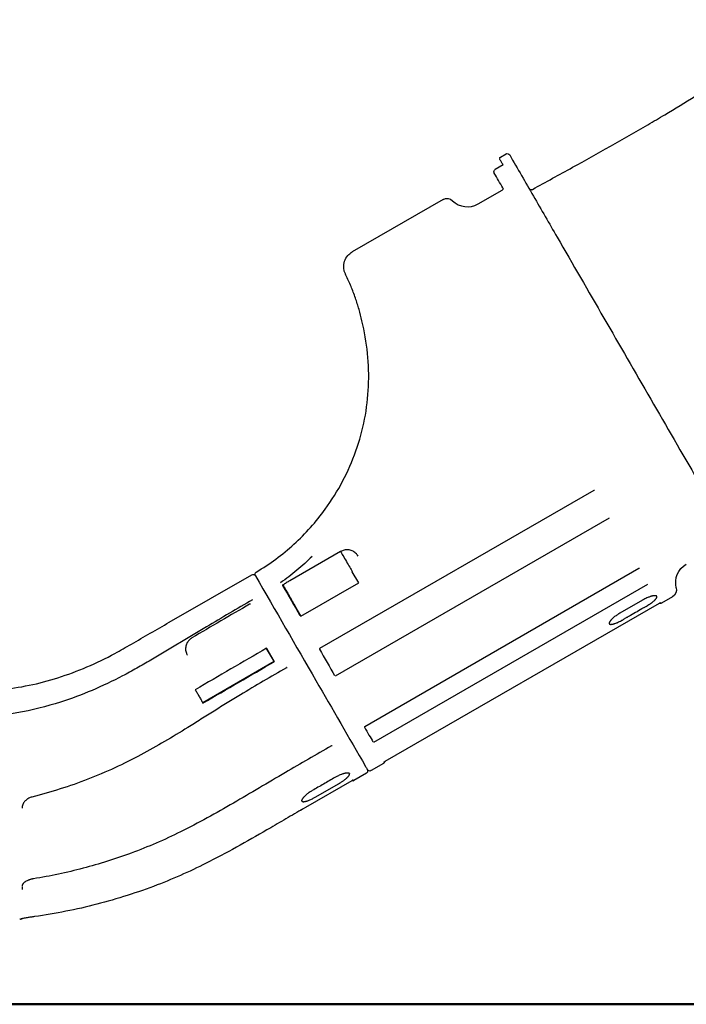
# Model space of a CAD drawing. Units: millimetres. Extents: x 0 to 59400, y 0 to 21000.
# Drawn here: x 47680 to 48929, y 13987 to 15833 of the extents above; entities that cross this region are included whole.
import ezdxf

# ---------------------------------------------------------------- set-up
doc = ezdxf.new("R2010")
doc.units = ezdxf.units.MM
doc.header["$LTSCALE"] = 15
doc.layers.add('P001', color=131, linetype='Continuous')
doc.layers.add('P_7THICK', color=7, linetype='Continuous', lineweight=50)

msp = doc.modelspace()

# ---------------------------------------------------------------- linework, layer by layer
at = {"layer": 'P001'}
for p, q in [((48580.4, 15575, 4877.5), (48590.8, 15581, 4877.5)), ((48585.3, 15560.5, 4877.5), (48570.6, 15552, 4877.5)), ((48538.6, 15487.4, 4877.5), (48583.7, 15513.4, 4877.5)), ((48472.8, 15495.5, 4877.5), (48302.5, 15397.3, 4877.5)), ((48755.2, 14950.2, 4877.5), (48241.6, 14653.7, 4877.5)), ((48271.3, 14602.4, 4877.5), (48784.9, 14898.8, 4877.5)), ((48281, 14835.6, 4877.5), (48185.8, 14780.7, 4877.5)), ((48314.9, 14776.9, 4877.5), (48302.8, 14797.8, 4877.5)), ((48839.8, 14803.5, 4877.5), (48326.3, 14507.1, 4877.5)), ((48277.1, 14755.1, 4877.5), (48314.9, 14776.9, 4877.5)), ((48343, 14478.1, 4877.5), (48856.6, 14774.5, 4877.5)), ((48244.4, 14736.2, 4877.5), (48277.1, 14755.1, 4877.5)), ((48194.6, 14735.3, 4877.5), (48206.6, 14714.4, 4877.5)), ((48206.6, 14714.4, 4877.5), (48244.4, 14736.2, 4877.5)), ((48877.6, 14738.1, 4877.5), (48364, 14441.6, 4877.5)), ((48877.6, 14738.1, 4877.5), (48364, 14441.6, 4877.5)), ((48846.4, 14744.4, 4877.5), (48803.9, 14719.9, 4877.5)), ((48902.7, 14750.7, 4877.5), (48881.9, 14738.7, 4877.5)), ((48142.1, 14654.1, 4877.5), (48156.4, 14629.3, 4877.5)), ((48156.4, 14629.3, 4877.5), (48022.9, 14551.6, 4877.5)), ((48156.6, 14629, 4877.5), (48156.4, 14629.3, 4877.5)), ((48361.4, 14438.2, 4877.5), (48338, 14424.7, 4877.5)), ((48329.3, 14419.7, 4877.5), (48306, 14406.2, 4877.5))]:
    msp.add_line(p, q, dxfattribs=at)
at = {"layer": 'P001', "elevation": 4877.5}
for points in [[(48640.5, 15514.7, -0.000015), (48678, 15535.4, 0.000492), (48715.5, 15556, 0.00196), (48786.3, 15595.6, 0.003776), (48856.6, 15635.9, 0.001034), (48872.5, 15645.3, 0.001188), (48888.4, 15654.7, 0.004993), (48945.3, 15689.3, 0.008074), (49001.2, 15725.5, 0.006743), (49038.8, 15751.3, 0.011051), (49075.4, 15778.5, 0.009469), (49100.5, 15798.8, 0.015248), (49124.5, 15820.2, 0.005208), (49130.9, 15826.4, 0.006839), (49137.1, 15832.8)], [(48585.3, 15560.5, -0.000045), (48582.4, 15565.7, -0.000491), (48579.4, 15570.8, -0.014911), (48579.2, 15571.1, -0.028612), (48579.1, 15571.4, -0.077741), (48578.9, 15572.3, -0.077302), (48579, 15573.2, -0.040342), (48579.2, 15573.6, -0.039584), (48579.4, 15574.1, -0.040401), (48579.7, 15574.4, -0.039639), (48580.1, 15574.8, -0.017163), (48580.3, 15574.9, -0.017117), (48580.4, 15575)], [(48590.8, 15581, -0.200693), (48594.6, 15581.5, -0.196682), (48597.7, 15579.1, -0.000629), (48642.1, 15502.2, 0.0002), (48686.5, 15425.2, -0.000015), (48861.9, 15121.4, -0.000244), (49037.3, 14817.5, -0.070712), (49038.1, 14815.5, -0.117491), (49038.1, 14813.4, -0.102873), (49037.3, 14811.5, -0.102873), (49035.8, 14810.2)], [(48584.8, 15517.3, -0.000028), (48576.9, 15531.1, -0.000326), (48568.9, 15545, -0.007042), (48568.7, 15545.3, -0.02316), (48568.5, 15545.7, -0.183163), (48568.4, 15549.3, -0.183163), (48570.6, 15552)], [(48584.8, 15517.5, 0.194575), (48584.8, 15517.4, -0.061903), (48584.8, 15517.4)], [(48633.9, 15516.4, 0.189956), (48636.9, 15514.2, 0.189947), (48640.5, 15514.7)], [(48640.5, 15514.7, 0.006771), (48640.5, 15514.7, 0.006853), (48640.5, 15514.7)], [(48472.8, 15495.5, 0.215637), (48472.8, 15495.5, 0.049208), (48472.8, 15495.5)], [(48302.5, 15397.3, -0.000007), (48302.5, 15397.3, -0.000007), (48302.5, 15397.3)], [(48286.8, 15370.7, -0.098994), (48289.5, 15382.7, -0.098997), (48296.6, 15392.8)], [(48289.3, 15357.6, -0.044645), (48287.5, 15362.9, -0.044554), (48286.8, 15368.5, -0.008433), (48286.8, 15369.5, -0.008436), (48286.8, 15370.6)], [(48123, 14797.2, 0.051301), (48193.6, 14849.4, 0.05111), (48252.1, 14915, 0.071195), (48309.6, 15024.2, 0.074872), (48333.2, 15145.2, 0.036251), (48331.4, 15207.1, 0.033245), (48321, 15268.3, 0.011966), (48315.4, 15289.7, 0.012781), (48308.6, 15310.9, 0.014802), (48300.4, 15332.6, 0.011566), (48291, 15353.9, 0.00024), (48290.4, 15355.2, -0.005746), (48289.3, 15357.5), (48289.3, 15357.6)], [(48756.4, 14950.1, 0.134332), (48756.2, 14950.2, 0.078173), (48756, 14950.3, 0.0694), (48755.7, 14950.3, 0.054834), (48755.5, 14950.3, 0.028765), (48755.3, 14950.2, 0.028306), (48755.2, 14950.2)], [(47304.5, 14560.3, 0.000048), (47530.6, 14568, 0.007308)], [(47642.2, 14575.9, 0.01911), (47697.3, 14584.8, 0.027513), (47751.3, 14598.9, 0.023677), (47805.7, 14619.2, 0.023443), (47858.1, 14644.5, 0.004596), (47873.6, 14653.2, 0.001865), (47889, 14662, -0.000078), (47924.4, 14682.5, 0.000015), (47959.8, 14702.9), (48114.4, 14792.2)], [(48227.6, 14826.5, -0.022514), (48199.1, 14800.4, -0.022672), (48168.3, 14777)], [(48313.6, 14827, 0.039008), (48311.6, 14830, 0.038489), (48309.1, 14832.7, 0.0406), (48306, 14835, 0.039875), (48302.7, 14836.8, 0.040145), (48299.1, 14838.1, 0.039597), (48295.3, 14838.7, 0.040001), (48291.5, 14838.8, 0.039516), (48287.7, 14838.3, 0.037908), (48284.2, 14837.2, 0.037686), (48281, 14835.6)], [(48114.4, 14792.2, -0.199034), (48118.2, 14792.7, -0.198551), (48121.2, 14790.3, -0.000442), (48121.2, 14790.3, -0.000101), (48121.3, 14790.2)], [(48121.2, 14790.4, -0.148212), (48120.5, 14793.2, -0.149253), (48121.6, 14795.9, -0.047093), (48122.2, 14796.6, -0.047305), (48123, 14797.2)], [(48121, 14790.6, -0.05814), (48120.6, 14791.7, -0.057968), (48120.5, 14792.8)], [(48121.3, 14790.2, -0.000015), (48234.5, 14594, -0.000055), (48327.6, 14432.8, -0.000041), (48329.3, 14429.9, -0.000165), (48330.9, 14427), (48331.2, 14426.6)], [(48123, 14797.2, 0.002073), (48123, 14797.2, 0.002048), (48123, 14797.2)], [(48841.2, 14804, 0.04109), (48841.1, 14804, 0.007902), (48841.1, 14804, 0.032673), (48840.9, 14803.9, 0.018432), (48840.7, 14803.9, 0.03794), (48840.3, 14803.8, 0.029885), (48839.8, 14803.5)], [(48172.7, 14773.1, 0.081203), (48172.4, 14772.9, 0.09171), (48172.2, 14772.6, 0.036617), (48172.2, 14772.5, 0.037084), (48172.2, 14772.3)], [(48172.2, 14772.3, 0.072527), (48172.2, 14772, 0.073841), (48172.3, 14771.8)], [(48185.8, 14780.7, 0.000307), (48179.2, 14776.9, 0.000137), (48172.7, 14773.1)], [(48873.3, 14751.8, 0.072992), (48873.1, 14752, 0.040118), (48872.9, 14752.1, 0.046776), (48872.6, 14752.3, 0.02698), (48872.2, 14752.5, 0.036319), (48871.5, 14752.6, 0.020724), (48870.8, 14752.7, 0.021523), (48869.8, 14752.7, 0.013776), (48868.9, 14752.7, 0.008381), (48868.2, 14752.6, 0.007134), (48867.6, 14752.6, 0.013497), (48866.2, 14752.4, 0.009626), (48864.9, 14752.1, 0.011899), (48863, 14751.6, 0.009516), (48861.1, 14751, 0.010198), (48858.9, 14750.3, 0.008338), (48856.7, 14749.4, 0.013896), (48852.9, 14747.8, 0.011972), (48849.2, 14745.9, 0.004592), (48847.8, 14745.2, 0.004657), (48846.4, 14744.4)], [(48853.2, 14732.6, 0.009015), (48856.8, 14734.8, 0.009974), (48860.4, 14737.2, 0.008677), (48863.2, 14739.1, 0.011624), (48865.9, 14741.2, 0.008439), (48867.4, 14742.5, 0.011379), (48869, 14743.9, 0.007155), (48869.8, 14744.7, 0.009407), (48870.5, 14745.5, 0.013069), (48871.4, 14746.5, 0.019984), (48872.2, 14747.5, 0.017429), (48872.7, 14748.3, 0.028697), (48873.1, 14749.1, 0.028934), (48873.4, 14749.7, 0.049132), (48873.5, 14750.4, 0.065203), (48873.5, 14751.1, 0.095082), (48873.3, 14751.8)], [(48873.3, 14751.8, 0.000025), (48873.3, 14751.8, 0.000025), (48873.3, 14751.8)], [(48115.9, 14745, 0.00033), (48072.7, 14719.8, 0.000341), (48029.6, 14694.5), (47925.3, 14631.9, -0.004584), (47899, 14616.8, -0.00726), (47872.3, 14602.3, -0.020096), (47815.4, 14575.3, -0.023913), (47756.3, 14553.4, -0.030972), (47674.6, 14532.9, -0.031059), (47590.9, 14522.7, 0.0002), (47506.6, 14517.7, 0.001317), (47422.4, 14512.4, 0.000415), (47374.7, 14509.3, 0.00029), (47327.1, 14506.1), (47112.5, 14491), (47061.8, 14488, 0.014534), (47036.6, 14485.4, 0.028305), (47011.7, 14480.6)], [(48110.5, 14736.9, 0.000413), (48056.4, 14705.4, 0.000621), (48002.5, 14673.7)], [(48111.6, 14736.8, 0.117646), (48111.3, 14737, 0.105662), (48110.9, 14737.1, 0.029367), (48110.8, 14737, 0.027165), (48110.7, 14737, 0.025548), (48110.6, 14737, 0.024892), (48110.5, 14736.9)], [(48111.8, 14736.6, 0.032219), (48111.7, 14736.7, 0.032081), (48111.6, 14736.8)], [(48880.4, 14739.5), (48880.3, 14739.5, 0.014672), (48880.1, 14739.4, 0.003819), (48879.9, 14739.3, 0.012098), (48879, 14738.8, 0.00604), (48878.1, 14738.3, 0.001504), (48877.8, 14738.2, 0.001518), (48877.6, 14738.1)], [(48878.8, 14738.7, 0.004594), (48878.2, 14738.4, 0.00402), (48877.6, 14738.1)], [(48881.9, 14738.7, -0.020629), (48881.7, 14738.6, -0.020093), (48881.4, 14738.5, -0.090659), (48880.4, 14738.3, -0.090339), (48879.3, 14738.5, -0.025231), (48879.1, 14738.6, -0.024705), (48878.8, 14738.7)], [(48902.7, 14750.7, -0.035111), (48902.7, 14750.7, -0.230349), (48902.7, 14750.7)], [(48204.8, 14715.6, 0.000005), (48204.8, 14715.6, 0.000005), (48204.8, 14715.6)], [(48803.9, 14719.9, 0.009744), (48801, 14718.1, 0.009994), (48798.2, 14716.2, 0.009996), (48795.6, 14714.4, 0.01137), (48793.1, 14712.5, 0.007365), (48791.7, 14711.2, 0.008967), (48790.2, 14709.9, 0.00864), (48789, 14708.8, 0.010477), (48787.9, 14707.6, 0.007734), (48787.2, 14706.8, 0.009864), (48786.5, 14705.9, 0.009782), (48785.9, 14705.2, 0.012784), (48785.4, 14704.4, 0.008073), (48785.1, 14704, 0.009825), (48784.8, 14703.5, 0.015963), (48784.5, 14702.8, 0.027322), (48784.2, 14702.1, 0.023494), (48784, 14701.6, 0.040684), (48783.9, 14701.1, 0.030424), (48783.9, 14700.8, 0.050151), (48784, 14700.5, 0.01546), (48784, 14700.5, 0.017967), (48784, 14700.4, 0.017089), (48784.1, 14700.3, 0.019604), (48784.1, 14700.3)], [(48853.2, 14732.6, 0.00024), (48851.2, 14731.5, -0.000002), (48849.2, 14730.3, -0.000079), (48847.2, 14729.2, -0.000015), (48845.2, 14728, 0.000046), (48833.3, 14721.1, 0.000002), (48821.3, 14714.2, 0.000015), (48820, 14713.5, 0.000032), (48818.7, 14712.7, -0.000015), (48816.7, 14711.6, -0.000079), (48814.7, 14710.4, -0.000002), (48812.7, 14709.3, 0.00024), (48810.7, 14708.1)], [(48784.1, 14700.3, 0.092222), (48784.5, 14699.8, 0.064788), (48785.1, 14699.4, 0.045709), (48785.7, 14699.2, 0.028061), (48786.3, 14699.1, 0.023516), (48787, 14699, 0.015959), (48787.6, 14699, 0.018874), (48788.6, 14699.1, 0.012763), (48789.5, 14699.2, 0.014341), (48790.7, 14699.5, 0.010033), (48791.9, 14699.8, 0.010849), (48793.5, 14700.2, 0.008004), (48795, 14700.7, 0.011613), (48797.6, 14701.6, 0.008317), (48800, 14702.7, 0.01069), (48803.6, 14704.3, 0.008687), (48807.1, 14706.1, 0.004401), (48808.9, 14707.1, 0.004368), (48810.7, 14708.1)], [(47994.4, 14666.1, 0.033087), (47992.8, 14663.3, 0.032632), (47991.7, 14660.3, 0.042628), (47990.7, 14656.4, 0.042268), (47990.5, 14652.3, 0.040164), (47990.9, 14648.6, 0.039876), (47991.9, 14644.9, 0.02191), (47992.7, 14643, 0.021753), (47993.7, 14641.2)], [(47994.2, 14665.7, 0.005772), (47994, 14665.5, 0.008444), (47993.9, 14665.3, 0.006114), (47993.9, 14665.2, -0.997998), (47993.9, 14665.2)], [(48002.5, 14673.7, 0.032981), (47999.7, 14671.8, 0.03425), (47997.2, 14669.6, 0.024175), (47995.7, 14667.9, 0.02514), (47994.4, 14666.1)], [(48142.1, 14654.1, 0.000673), (48075.3, 14615.4, 0.000669), (48008.6, 14576.4)], [(48156.6, 14629, 0.000105), (48153, 14635.3, 0.000103), (48149.4, 14641.5, 0.000102), (48145.7, 14647.8, 0.000101), (48142.1, 14654.1)], [(48241.6, 14653.7, 0.062241), (48241.4, 14653.5, 0.072251), (48241.2, 14653.3, 0.047938), (48241.1, 14653.1, 0.065409), (48241.1, 14652.9, 0.061112), (48241.1, 14652.7, 0.084354), (48241.1, 14652.6)], [(48023, 14551.4, -0.000604), (48089.8, 14590.3, -0.000607), (48156.6, 14629)], [(48179.3, 14617.7, 0.001859), (48136.1, 14592.5, 0.001812), (48093.2, 14566.9, 0.001799), (48080.8, 14559.3, 0.001307), (48068.4, 14551.8, 0.001061), (48056.1, 14544.1, 0.00057), (48043.8, 14536.4, 0.000404), (48019.2, 14521, -0.001559), (47994.6, 14505.6, -0.005092), (47951.1, 14479.3, -0.011132), (47906.9, 14454.4, -0.029974), (47807.2, 14408.6, -0.031087), (47702.7, 14375.3)], [(48180.5, 14617.6, 0.125713), (48180.3, 14617.8, 0.075083), (48180.1, 14617.9, 0.078682), (48179.8, 14617.9, 0.059845), (48179.5, 14617.8, 0.027745), (48179.4, 14617.8, 0.027349), (48179.3, 14617.7)], [(48269.7, 14603, 0.000006), (48269.7, 14603, 0.000006), (48269.7, 14603)], [(48008.6, 14576.4, -0.000099), (48012.2, 14570.1, -0.000101), (48015.9, 14563.8, -0.000102), (48019.4, 14557.6, -0.000104), (48023, 14551.4)], [(48326.3, 14507.1, 0.027431), (48325.9, 14506.9, 0.032955), (48325.6, 14506.6, 0.019032), (48325.4, 14506.4, 0.030062), (48325.3, 14506.3, 0.011893), (48325.3, 14506.2, 0.024144), (48325.2, 14506.2, 0.003405), (48325.2, 14506.2, 0.018116), (48325.2, 14506.2)], [(48341.6, 14478.5, 0.000006), (48341.6, 14478.5, 0.000006), (48341.6, 14478.5)], [(48263.9, 14471.1, 0.000342), (48220.6, 14446.1, 0.000342), (48177.4, 14421, 0.002418), (48128.7, 14392.4, -0.002955), (48080.1, 14363.9, -0.005498), (48031, 14336.1, -0.010947), (47981.1, 14310, -0.012631), (47935.5, 14288.9, -0.013888), (47888.8, 14270.2, -0.024012), (47798.4, 14241.7, -0.023954), (47705.6, 14221.9)], [(48265.2, 14471.5, 0.041074), (48265.2, 14471.5, 0.007936), (48265.1, 14471.5, 0.03267), (48264.9, 14471.5, 0.018439), (48264.7, 14471.5, 0.037963), (48264.3, 14471.3, 0.029914), (48263.9, 14471.1)], [(48364, 14441.6, 0.005987), (48363.2, 14441.1, 0.008677), (48362.3, 14440.6, 0.004535), (48361.9, 14440.3, 0.013892), (48361.5, 14440, 0.001517), (48361.5, 14440, 0.014837), (48361.4, 14440)], [(48362.9, 14440.9, -0.136397), (48362.5, 14439.4, -0.136418), (48361.4, 14438.2)], [(48364, 14441.6, 0.004014), (48363.5, 14441.3, 0.004578), (48362.9, 14440.9)], [(48297.1, 14419.5, 0.054159), (48296.8, 14419.7, 0.028532), (48296.5, 14419.9, 0.037746), (48296, 14420, 0.022387), (48295.4, 14420.2, 0.010422), (48295.1, 14420.2, 0.0083), (48294.8, 14420.2, 0.011269), (48294.3, 14420.3, 0.008933), (48293.9, 14420.3, 0.013853), (48293, 14420.2, 0.010959), (48292.2, 14420.2, 0.013828), (48291, 14420, 0.009902), (48289.7, 14419.8, 0.012874), (48287.9, 14419.4, 0.01007), (48286.1, 14418.9, 0.010508), (48283.9, 14418.2, 0.008588), (48281.8, 14417.4, 0.012684), (48278.5, 14416.1, 0.010663), (48275.3, 14414.5, 0.008207), (48272.8, 14413.3, 0.007985), (48270.4, 14411.9)], [(48295.8, 14420.4, 0.000028), (48295.8, 14420.4, 0.000028), (48295.8, 14420.4)], [(48297.3, 14419.3, 0.048265), (48297.2, 14419.4, 0.032692), (48297.1, 14419.5)], [(48338, 14424.7, -0.198694), (48334.2, 14424.2, -0.198034), (48331.2, 14426.6)], [(48301.7, 14405.6), (48215.1, 14355.6, 0.001588), (48182.6, 14336.8, -0.000631), (48150.1, 14317.8, -0.003755), (48093, 14285.1, -0.010597), (48035, 14254.1, -0.011545), (47986.8, 14231, -0.014484), (47937.4, 14210.4, -0.028334), (47824.1, 14174.2, -0.028303), (47707.4, 14151)], [(48301.7, 14405.6), (48215.1, 14355.7, 0.001588), (48182.6, 14336.8, -0.000631), (48150.1, 14317.8, -0.003755), (48093, 14285.1, -0.010597), (48035, 14254.1, -0.011545), (47986.8, 14231, -0.014484), (47937.4, 14210.4, -0.028334), (47824.1, 14174.2, -0.028303), (47707.4, 14151)], [(48270.4, 14411.9, 0.000075), (48249.1, 14399.6, 0.000075), (48227.9, 14387.4)], [(48277.2, 14400.1, 0.007027), (48280.1, 14401.9, 0.007601), (48282.9, 14403.7, 0.005659), (48284.9, 14405, 0.006415), (48286.8, 14406.4, 0.008778), (48289.1, 14408.1, 0.012073), (48291.4, 14410, 0.006417), (48292.3, 14410.8, 0.008262), (48293.3, 14411.7, 0.002783), (48293.6, 14412, 0.003051), (48293.9, 14412.3, 0.012007), (48294.9, 14413.4, 0.018248), (48295.8, 14414.5, 0.015999), (48296.4, 14415.3, 0.026236), (48296.9, 14416.2, 0.022506), (48297.2, 14416.8, 0.036296), (48297.4, 14417.5, 0.035939), (48297.5, 14418, 0.054116), (48297.5, 14418.5, 0.008725), (48297.5, 14418.6, 0.009173), (48297.5, 14418.7)], [(48304.4, 14407.1), (48304.4, 14407.1, 0.014672), (48304.2, 14407, 0.003822), (48303.9, 14406.8, 0.012099), (48303, 14406.4, 0.006044), (48302.1, 14405.9, 0.001504), (48301.9, 14405.8, 0.001517), (48301.7, 14405.6)], [(48302.9, 14406.3, 0.004594), (48302.3, 14406, 0.004021), (48301.7, 14405.6)], [(48227.9, 14387.4, 0.009617), (48225, 14385.7, 0.009857), (48222.2, 14383.8, 0.009946), (48219.7, 14382, 0.011277), (48217.2, 14380, 0.007341), (48215.7, 14378.8, 0.008923), (48214.3, 14377.5, 0.008599), (48213.1, 14376.3, 0.010402), (48211.9, 14375.1, 0.007678), (48211.2, 14374.3, 0.009774), (48210.5, 14373.5, 0.009694), (48209.9, 14372.7, 0.012636), (48209.4, 14372, 0.007981), (48209.1, 14371.5, 0.009697), (48208.8, 14371, 0.015769), (48208.5, 14370.4, 0.026912), (48208.2, 14369.6, 0.023639), (48208, 14369.2, 0.037775), (48207.9, 14368.7, 0.026917), (48207.9, 14368.4, 0.049576), (48208, 14368.1)], [(47702.7, 14375.3, 0.029866), (47699.5, 14374.3, 0.030221), (47696.5, 14372.9, 0.032095), (47693.6, 14371.1, 0.033354), (47691, 14369, 0.033482), (47688.8, 14366.7, 0.035712), (47687, 14364.1, 0.041131), (47685.5, 14361.1, 0.044833), (47684.5, 14357.8, 0.024899), (47684.2, 14356, 0.025646), (47684.1, 14354.2)], [(48208, 14368.1, 0.03234), (48208, 14367.9, 0.046425), (48208.1, 14367.8)], [(48208.4, 14367.4, 0.047354), (48208.7, 14367.1, 0.036006), (48209.1, 14366.9, 0.035368), (48209.5, 14366.8, 0.024394), (48210, 14366.6, 0.030198), (48210.7, 14366.6, 0.019098), (48211.4, 14366.5, 0.023004), (48212.5, 14366.6, 0.014482), (48213.6, 14366.8, 0.011171), (48214.6, 14366.9, 0.008427), (48215.5, 14367.2, 0.011201), (48217, 14367.6, 0.008074), (48218.5, 14368, 0.01229), (48221, 14368.9, 0.008776), (48223.5, 14370, 0.009664), (48226.6, 14371.4, 0.007926), (48229.7, 14372.9, 0.006229), (48232.2, 14374.2, 0.00604), (48234.7, 14375.6)], [(47684.1, 14354.2, -0.000003), (47684.1, 14354.2, -0.000003), (47684.1, 14354.2)], [(47705.6, 14221.9, 0.005192), (47704.6, 14221.8, 0.005115), (47703.7, 14221.6, 0.003828), (47703, 14221.4, 0.003845), (47702.2, 14221.3, 0.011441), (47700.2, 14220.7, 0.012592), (47698.1, 14220.1, 0.005482), (47697.2, 14219.8, 0.005575), (47696.4, 14219.5, 0.005528), (47695.6, 14219.1, 0.005758), (47694.8, 14218.8, 0.020931), (47692.1, 14217.5, 0.027606), (47689.6, 14215.9, 0.018755), (47688.2, 14214.8, 0.026215), (47686.9, 14213.6, 0.021593), (47686, 14212.6, 0.029118), (47685.2, 14211.6, 0.011349), (47685, 14211.2, 0.013635), (47684.8, 14210.8, 0.006101), (47684.7, 14210.6, 0.006576), (47684.6, 14210.5, 0.006452), (47684.5, 14210.3, 0.006932), (47684.5, 14210.1, 0.013458), (47684.4, 14209.8, 0.015337), (47684.3, 14209.5, 0.021883), (47684.2, 14209, 0.025494), (47684.1, 14208.6, 0.008109), (47684.1, 14208.5, 0.008414), (47684.1, 14208.3)], [(47684.1, 14208.3, -0.000003), (47684.1, 14208.2, -0.000003), (47684.1, 14208)], [(47684.1, 14206.6, 0.003548), (47684.1, 14205.7, -0.00103), (47684.1, 14204.9)], [(47684.1, 14204.9, 0.000034), (47684.1, 14204.2, 0.00004), (47684.1, 14203.6)], [(47684.1, 14203.4, 0.000078), (47684.1, 14202.5, 0.00009), (47684.1, 14201.6)], [(47707.4, 14151, 0.00376), (47700.5, 14150, 0.004482), (47693.5, 14148.9, 0.002673), (47690, 14148.2, 0.004454), (47686.4, 14147.5, 0.002352), (47685, 14147.2, 0.004892), (47683.6, 14146.9, 0.002837), (47683.1, 14146.8, 0.007474), (47682.6, 14146.7, -0.000135), (47682.5, 14146.6, 0.018181), (47682.3, 14146.6)], [(47707.4, 14151, 0.003754), (47700.5, 14150, 0.004472), (47693.5, 14148.9, 0.002667), (47690, 14148.2, 0.004441), (47686.4, 14147.5, 0.002345), (47685, 14147.2, 0.004874), (47683.6, 14146.9, 0.002113), (47683.2, 14146.8, 0.004035), (47682.9, 14146.7)]]:
    msp.add_lwpolyline(points, format="xyb", dxfattribs=at)
for points in [[(48116, 14745), (48115.9, 14745)], [(48234.7, 14375.6), (48277.2, 14400.1)], [(47684.1, 14354.2), (47684.1, 14354.2)]]:
    msp.add_lwpolyline(points, dxfattribs=at)
at = {"layer": 'P001', "extrusion": (0, 0, -1)}
for centre, major_axis, ratio, start_param, end_param in [((48582.2, 15516, 4877.5), (-3, 0), 1, 2.61808, 4.188877), ((48480.3, 15482.6, 4877.5), (-15, 0), 1, 1.047284, 2.341854), ((48318.3, 15369.9, 4877.5), (-31.6, 0), 1, 0.81263, 1.047304), ((48948.6, 14777.2, 4877.5), (-40, 0), 1, 6.0359, 7.330469), ((48149, 14812.1, 4877.5), (-213.5, 369.8), 0.000025, 1.680158, 1.835059), ((48895.3, 14763.7, 4877.5), (-15, 0), 1, 2.894307, 4.188877), ((48202.2, 14714.1, 4877.5), (2.6, 1.5), 0.261198, 6.283165, 6.28319), ((47991.1, 14639.7, 4877.5), (2.6, 1.5), 0.174513, 6.283144, 6.283167), ((48149, 14812.1, 4877.5), (-213.5, 369.8), 0.000025, 2.016843, 2.171861), ((48149, 14812.1, 4877.5), (-213.5, 369.8), 0.000025, 2.543799, 2.695459), ((48273.9, 14405.8, 4877.5), (-23.4, -13.5), 0.258964, 3.111209, 3.111271), ((48273.9, 14405.8, 4877.5), (-23.4, -13.5), 0.258964, 3.141605, 3.23202), ((48231.5, 14381.3, 4877.5), (-23.4, -13.5), 0.258964, 0.029283, 0.029331), ((48231.5, 14381.3, 4877.5), (-23.4, -13.5), 0.258964, 6.206001, 6.283194), ((47561.8, 15191.3, 4877.5), (-1051.9, 0), 1, 4.598395, 4.600061)]:
    msp.add_ellipse(centre, major_axis=major_axis, ratio=ratio, start_param=start_param, end_param=end_param, dxfattribs=at)
at = {"layer": 'P001'}
for centre, major_axis, ratio, start_param, end_param in [((48518.6, 15522, 4877.5), (40, 0), 1, 3.941332, 5.235901), ((48293.3, 14814.2, 4877.5), (13.5, -23.4), 0.000025, 3.557966, 4.605369), ((48293.2, 14814.4, 4877.5), (12.5, -21.7), 0.000025, 4.605369, 5.591235), ((48116.9, 14787.7, 4877.5), (4.33, 2.5), 0.995372, 6.282919, 6.283179), ((48185, 14751.7, 4877.5), (13.5, -23.4), 0.000025, 3.559431, 4.605369), ((48184.9, 14751.9, 4877.5), (12.5, -21.7), 0.000025, 4.605369, 5.591235), ((48783.2, 14699.8, 4877.5), (-0.866, -0.5), 0.965915, 3.141611, 3.141707), ((48267.1, 14601.5, 4877.5), (-2.6, -1.5), 0.565521, 3.141605, 3.141635), ((48339, 14477, 4877.5), (-2.6, -1.5), 0.902122, 3.141616, 3.141674), ((48326.8, 14424.1, 4877.5), (5, 0), 1, 5.235901, 6.806698), ((48304.5, 14408.8, 4877.5), (3, 0), 1, 4.150855, 5.235901), ((47681.1, 14149.2, 4877.5), (3, 0), 1, 4.826383, 5.335441)]:
    msp.add_ellipse(centre, major_axis=major_axis, ratio=ratio, start_param=start_param, end_param=end_param, dxfattribs=at)
at = {"layer": 'P_7THICK'}
msp.add_line((58172.8, 13986.6, 4877.5), (46128.4, 13986.6, 4877.5), dxfattribs=at)

doc.saveas('drawing.dxf')
